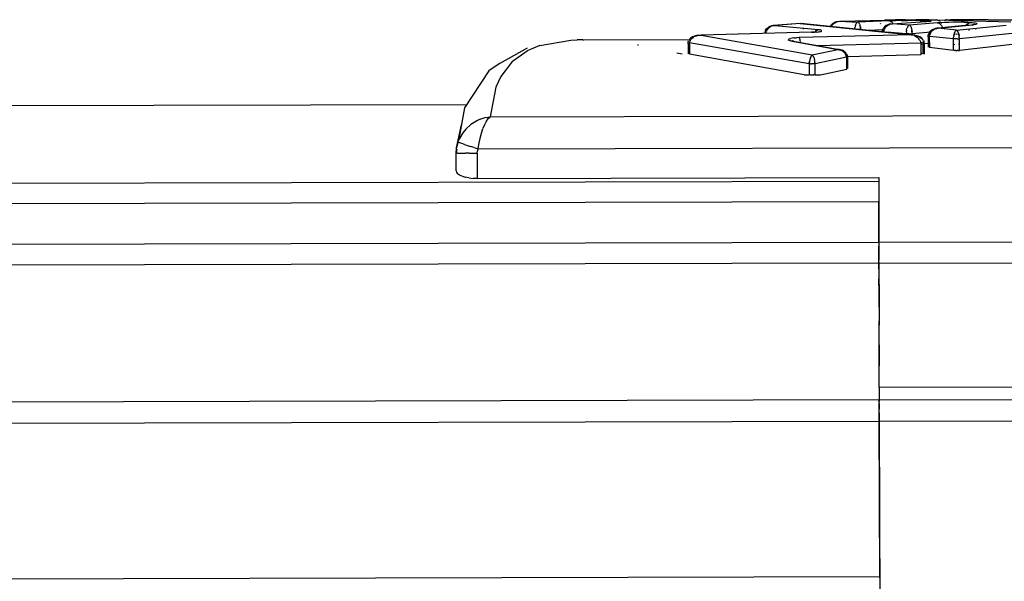
# Model space of a CAD drawing. Units: inches. Extents: x -99.3 to -45.6, y 1721.7 to 1745.1.
# Drawn here: x -50.5 to -49.6, y 1733.5 to 1734 of the extents above; entities that cross this region are included whole.
import ezdxf

# ---------------------------------------------------------------- set-up
doc = ezdxf.new("R2010")
doc.units = ezdxf.units.IN
doc.header["$MEASUREMENT"] = 0
doc.layers.add('72_FRANKEN_PROSERIE_D2_ANY', color=7, linetype='Continuous')

# ---------------------------------------------------------------- blocks, each defined once
blk = doc.blocks.new('6b8ab431-a601-478b-900e-be286cd1c5fc')
for p, q in [((37.468, 3.90126), (37.47096, 3.90165)), ((37.46943, 3.90153), (37.468, 3.90126)), ((37.46948, 3.9015), (37.468, 3.90126)), ((37.55344, 3.90184), (37.55189, 3.90154)), ((37.56562, 3.90273), (37.56619, 3.90278)), ((37.56772, 3.90292), (37.56639, 3.90271)), ((37.40405, 3.89359), (37.40329, 3.89156)), ((37.40405, 3.89359), (37.40524, 3.89514)), ((37.40524, 3.89514), (37.40661, 3.89626)), ((37.40802, 3.89702), (37.40661, 3.89626)), ((37.40802, 3.89702), (37.40946, 3.89753)), ((37.40945, 3.89752), (37.41235, 3.8979)), ((37.41089, 3.89773), (37.40945, 3.89752)), ((37.40946, 3.89753), (37.4109, 3.89781)), ((37.43541, 3.89968), (37.4109, 3.89781)), ((37.53556, 3.88951), (37.43593, 3.89964)), ((37.43797, 3.8951), (37.438, 3.89452)), ((37.46252, 3.89707), (37.46369, 3.89873)), ((37.46369, 3.89873), (37.46508, 3.89991)), ((37.46508, 3.89991), (37.46653, 3.90073)), ((37.468, 3.90126), (37.46653, 3.90073)), ((37.48968, 3.89594), (37.48907, 3.89853)), ((37.48982, 3.89416), (37.48968, 3.89594)), ((37.50955, 3.89292), (37.50947, 3.89224)), ((37.50955, 3.89292), (37.51029, 3.895)), ((37.51147, 3.89659), (37.51029, 3.895)), ((37.51284, 3.89772), (37.51147, 3.89659)), ((37.51427, 3.89851), (37.51284, 3.89772)), ((37.51427, 3.89851), (37.51573, 3.89903)), ((37.51572, 3.89903), (37.51864, 3.89941)), ((37.51717, 3.89924), (37.51572, 3.89903)), ((37.51718, 3.89931), (37.51573, 3.89903)), ((37.53578, 3.8951), (37.53619, 3.89318)), ((37.53643, 3.89046), (37.53619, 3.89318)), ((37.55174, 3.89127), (37.55293, 3.89274)), ((37.55429, 3.89382), (37.55296, 3.89277)), ((37.55569, 3.89454), (37.55429, 3.89382)), ((37.55569, 3.89454), (37.55708, 3.89503)), ((37.55707, 3.89501), (37.55991, 3.89537)), ((37.55849, 3.8952), (37.55707, 3.89501)), ((37.55849, 3.8953), (37.55708, 3.89503)), ((37.55849, 3.8953), (37.56446, 3.89582)), ((37.58681, 3.89806), (37.55991, 3.89537)), ((37.57724, 3.89275), (37.57813, 3.89092)), ((37.58681, 3.89806), (37.59031, 3.89837)), ((37.58755, 3.89393), (37.5874, 3.89342)), ((37.58775, 3.89465), (37.58766, 3.89431)), ((37.59021, 3.89836), (37.59203, 3.89894)), ((37.59081, 3.89813), (37.59203, 3.89894)), ((37.23921, 3.88499), (37.33535, 3.88522)), ((37.33431, 3.883), (37.33459, 3.88394)), ((37.33542, 3.88543), (37.33464, 3.88406)), ((37.33542, 3.88543), (37.3363, 3.88639)), ((37.33813, 3.88765), (37.3363, 3.88639)), ((37.33975, 3.88833), (37.33813, 3.88765)), ((37.3428, 3.889), (37.33975, 3.88833)), ((37.34297, 3.88904), (37.34581, 3.88911)), ((37.4455, 3.89178), (37.34581, 3.88911)), ((37.40329, 3.89156), (37.40318, 3.89081)), ((37.42912, 3.88372), (37.42642, 3.88403)), ((37.42947, 3.88358), (37.42642, 3.88403)), ((37.42862, 3.88371), (37.42804, 3.884)), ((37.42947, 3.88358), (37.42804, 3.884)), ((37.42912, 3.88372), (37.46918, 3.87616)), ((37.4455, 3.89178), (37.44725, 3.8918)), ((37.53556, 3.88951), (37.53867, 3.8892)), ((37.54182, 3.88827), (37.53969, 3.88893)), ((37.54332, 3.88754), (37.54182, 3.88827)), ((37.54503, 3.88632), (37.54344, 3.88746)), ((37.54592, 3.8853), (37.54503, 3.88632)), ((37.54673, 3.88411), (37.54592, 3.8853)), ((37.54673, 3.88411), (37.54707, 3.8832)), ((37.55072, 3.88747), (37.55077, 3.88844)), ((37.55072, 3.88747), (37.55074, 3.87817)), ((37.55077, 3.88844), (37.55093, 3.88933)), ((37.55174, 3.89127), (37.55093, 3.88933)), ((37.57875, 3.88836), (37.57813, 3.89092)), ((37.57901, 3.88567), (37.57875, 3.88836)), ((37.16444, 3.86371), (37.18922, 3.87772)), ((37.33414, 3.88134), (37.33431, 3.883)), ((37.33414, 3.88134), (37.33416, 3.87225)), ((37.44255, 3.88119), (37.47058, 3.87614)), ((37.47237, 3.87576), (37.47333, 3.87544)), ((37.4747, 3.87475), (37.47333, 3.87544)), ((37.54737, 3.88122), (37.54707, 3.8832)), ((37.54739, 3.87195), (37.54737, 3.88122)), ((37.44435, 3.8683), (37.44373, 3.86578)), ((37.44435, 3.8683), (37.44521, 3.87021)), ((37.4747, 3.87475), (37.47601, 3.87377)), ((37.47601, 3.87377), (37.47718, 3.87242)), ((37.47723, 3.87232), (37.47809, 3.8705)), ((37.47823, 3.86994), (37.47809, 3.8705)), ((37.47841, 3.86815), (37.47823, 3.86994)), ((37.47843, 3.85896), (37.47841, 3.86815)), ((37.15414, 3.85705), (37.13225, 3.82354)), ((37.16444, 3.86371), (37.15414, 3.85705)), ((37.44373, 3.86578), (37.44344, 3.86318)), ((37.44884, 3.8632), (37.44853, 3.86579)), ((-7.90899, 3.71882), (37.13425, 3.8266)), ((37.13225, 3.82354), (37.12681, 3.79369)), ((37.12511, 3.78755), (37.12948, 3.80832))]:
    blk.add_line(p, q)
at = {"color": 18, "true_color": 0x000000}
for p, q in [((37.46948, 3.9015), (37.46803, 3.90109)), ((37.46943, 3.90153), (37.47096, 3.90165)), ((37.46948, 3.9015), (37.47096, 3.90165)), ((37.47096, 3.90165), (37.51231, 3.90276)), ((37.47096, 3.90165), (37.48719, 3.90095)), ((37.51519, 3.90218), (37.48719, 3.90095)), ((37.51231, 3.90276), (37.51126, 3.90262)), ((37.51659, 3.9028), (37.51231, 3.90276)), ((37.51519, 3.90218), (37.51806, 3.90226)), ((37.51623, 3.90201), (37.51519, 3.90218)), ((37.51623, 3.90201), (37.51723, 3.90156)), ((37.52139, 3.90283), (37.51659, 3.9028)), ((37.51815, 3.90084), (37.51723, 3.90156)), ((37.51806, 3.90226), (37.52127, 3.90232)), ((37.52139, 3.90283), (37.52072, 3.90268)), ((37.52654, 3.90239), (37.52127, 3.90232)), ((37.53032, 3.90286), (37.52139, 3.90283)), ((37.52654, 3.90239), (37.53212, 3.90243)), ((37.53032, 3.90286), (37.53972, 3.90288)), ((37.53775, 3.90243), (37.53212, 3.90243)), ((37.54315, 3.9024), (37.53775, 3.90243)), ((37.54553, 3.9029), (37.53972, 3.90288)), ((37.54315, 3.9024), (37.54645, 3.90236)), ((37.55127, 3.90291), (37.54553, 3.9029)), ((37.54645, 3.90236), (37.54936, 3.9023)), ((37.54733, 3.90167), (37.54675, 3.90122)), ((37.54833, 3.90212), (37.54733, 3.90167)), ((37.54936, 3.9023), (37.54833, 3.90212)), ((37.55138, 3.90156), (37.54932, 3.90138)), ((37.54936, 3.9023), (37.55148, 3.90222)), ((37.55127, 3.90291), (37.55402, 3.90292)), ((37.55138, 3.90156), (37.55289, 3.90174)), ((37.55291, 3.90212), (37.55148, 3.90222)), ((37.55289, 3.90174), (37.55344, 3.90184)), ((37.5535, 3.90203), (37.55291, 3.90212)), ((37.55402, 3.90292), (37.55656, 3.90292)), ((37.55656, 3.90292), (37.55805, 3.90292)), ((37.55805, 3.90292), (37.55907, 3.90278)), ((37.55831, 3.90292), (37.62539, 3.90116)), ((37.55937, 3.90278), (37.55831, 3.90292)), ((37.56096, 3.90165), (37.56038, 3.90209)), ((37.56132, 3.90164), (37.56073, 3.90209)), ((37.56772, 3.90292), (37.5663, 3.90281)), ((37.56772, 3.90292), (37.57129, 3.90293)), ((37.59591, 3.903), (37.57129, 3.90293)), ((37.60494, 3.90302), (37.59591, 3.903)), ((37.60494, 3.90302), (37.61639, 3.90305)), ((37.61639, 3.90305), (37.6266, 3.90308)), ((37.40486, 3.89291), (37.40455, 3.89203)), ((37.40573, 3.89482), (37.40486, 3.89332)), ((37.40573, 3.89445), (37.40499, 3.89318)), ((37.40681, 3.89566), (37.40573, 3.89445)), ((37.40573, 3.89482), (37.40647, 3.89566)), ((37.40647, 3.89566), (37.40685, 3.89601)), ((37.40681, 3.89566), (37.40813, 3.89665)), ((37.40685, 3.89601), (37.40812, 3.89688)), ((37.40928, 3.8974), (37.40812, 3.89688)), ((37.40947, 3.89731), (37.40813, 3.89665)), ((37.41089, 3.89773), (37.40947, 3.89731)), ((37.41235, 3.8979), (37.41089, 3.89773)), ((37.4109, 3.89781), (37.41235, 3.8979)), ((37.43541, 3.89968), (37.41235, 3.8979)), ((37.41235, 3.8979), (37.45186, 3.8941)), ((37.43541, 3.89968), (37.53556, 3.88951)), ((37.43797, 3.8951), (37.43791, 3.89544)), ((37.449, 3.89262), (37.44835, 3.89185)), ((37.44989, 3.89336), (37.449, 3.89262)), ((37.44989, 3.89336), (37.45086, 3.89386)), ((37.45086, 3.89386), (37.45186, 3.8941)), ((37.45186, 3.8941), (37.45286, 3.89397)), ((37.45368, 3.89383), (37.45286, 3.89397)), ((37.45331, 3.89239), (37.45411, 3.89256)), ((37.45368, 3.89383), (37.4548, 3.89351)), ((37.45411, 3.89256), (37.4547, 3.89275)), ((37.46352, 3.89686), (37.46423, 3.89814)), ((37.46423, 3.89814), (37.46533, 3.89941)), ((37.46423, 3.89832), (37.46516, 3.89941)), ((37.4666, 3.90039), (37.46533, 3.89941)), ((37.4666, 3.90039), (37.46803, 3.90109)), ((37.4846, 3.89494), (37.48472, 3.89593)), ((37.48482, 3.89652), (37.48472, 3.89593)), ((37.48512, 3.89788), (37.48482, 3.89652)), ((37.48512, 3.89788), (37.48532, 3.89852)), ((37.48549, 3.89896), (37.48532, 3.89852)), ((37.48589, 3.89979), (37.48549, 3.89896)), ((37.48622, 3.90028), (37.48589, 3.89979)), ((37.48631, 3.90039), (37.48674, 3.90077)), ((37.48807, 3.9004), (37.48763, 3.90078)), ((37.48849, 3.8998), (37.48816, 3.90029)), ((37.4889, 3.89897), (37.48849, 3.8998)), ((37.4889, 3.89897), (37.48907, 3.89853)), ((37.48907, 3.89853), (37.48927, 3.89789)), ((37.48958, 3.89654), (37.48927, 3.89789)), ((37.48958, 3.89654), (37.48968, 3.89594)), ((37.48968, 3.89594), (37.4898, 3.89495)), ((37.48987, 3.89408), (37.4898, 3.89495)), ((37.49642, 3.89349), (37.51093, 3.89414)), ((37.50782, 3.89937), (37.5081, 3.89986)), ((37.51081, 3.89346), (37.51063, 3.89254)), ((37.51111, 3.89435), (37.51081, 3.89346)), ((37.51111, 3.89471), (37.51198, 3.89624)), ((37.51125, 3.89467), (37.51111, 3.89435)), ((37.51198, 3.89592), (37.51125, 3.89467)), ((37.51198, 3.89592), (37.51307, 3.89717)), ((37.51278, 3.89716), (37.51198, 3.89624)), ((37.51278, 3.89716), (37.5131, 3.89746)), ((37.51307, 3.89717), (37.51438, 3.89815)), ((37.5131, 3.89746), (37.51438, 3.89836)), ((37.51558, 3.8989), (37.51438, 3.89836)), ((37.51438, 3.89815), (37.51575, 3.89883)), ((37.51575, 3.89896), (37.51718, 3.89931)), ((37.51717, 3.89924), (37.51575, 3.89883)), ((37.51717, 3.89924), (37.51864, 3.89941)), ((37.51718, 3.89931), (37.51864, 3.89941)), ((37.51815, 3.90084), (37.51897, 3.8999)), ((37.51864, 3.89941), (37.54402, 3.90104)), ((37.53372, 3.89828), (37.51864, 3.89941)), ((37.51923, 3.89945), (37.51897, 3.8999)), ((37.53114, 3.89218), (37.53127, 3.89317)), ((37.53136, 3.89375), (37.53127, 3.89317)), ((37.53136, 3.89375), (37.53167, 3.89509)), ((37.53167, 3.89509), (37.53187, 3.89574)), ((37.53203, 3.89618), (37.53187, 3.89574)), ((37.53243, 3.89703), (37.53203, 3.89618)), ((37.53276, 3.89754), (37.53243, 3.89703)), ((37.53328, 3.89807), (37.53285, 3.89766)), ((37.53372, 3.89828), (37.53328, 3.89807)), ((37.5591, 3.9002), (37.53372, 3.89828)), ((37.53416, 3.89807), (37.53372, 3.89828)), ((37.53459, 3.89766), (37.53416, 3.89807)), ((37.53501, 3.89704), (37.53468, 3.89754)), ((37.53501, 3.89704), (37.53541, 3.89619)), ((37.53541, 3.89619), (37.53557, 3.89575)), ((37.53557, 3.89575), (37.53578, 3.8951)), ((37.53578, 3.8951), (37.53609, 3.89376)), ((37.53619, 3.89318), (37.53609, 3.89376)), ((37.53619, 3.89318), (37.53632, 3.8922)), ((37.54294, 3.90094), (37.54402, 3.90104)), ((37.54402, 3.90104), (37.54932, 3.90138)), ((37.5534, 3.89202), (37.55442, 3.89314)), ((37.5534, 3.89247), (37.55399, 3.89313)), ((37.55451, 3.8936), (37.55399, 3.89313)), ((37.55577, 3.89443), (37.55451, 3.8936)), ((37.55451, 3.89323), (37.55577, 3.89414)), ((37.55577, 3.89443), (37.55682, 3.89489)), ((37.55577, 3.89414), (37.55711, 3.89479)), ((37.5571, 3.89499), (37.55849, 3.8953)), ((37.55711, 3.89479), (37.55849, 3.8952)), ((37.55991, 3.89537), (37.55849, 3.8953)), ((37.55991, 3.89537), (37.55849, 3.8952)), ((37.56562, 3.90056), (37.5591, 3.9002)), ((37.5591, 3.9002), (37.56012, 3.9)), ((37.55991, 3.89537), (37.58791, 3.89812)), ((37.57629, 3.89356), (37.55991, 3.89537)), ((37.56111, 3.89954), (37.56012, 3.9)), ((37.56202, 3.89881), (37.56111, 3.89954)), ((37.56166, 3.90125), (37.56206, 3.90079)), ((37.56284, 3.89787), (37.56202, 3.89881)), ((37.56214, 3.9007), (37.56241, 3.90023)), ((37.5624, 3.89955), (37.56252, 3.89922)), ((37.56284, 3.89787), (37.56351, 3.89673)), ((37.5639, 3.89577), (37.56351, 3.89673)), ((37.5693, 3.90069), (37.56562, 3.90056)), ((37.57328, 3.90079), (37.5693, 3.90069)), ((37.5758, 3.90083), (37.57328, 3.90079)), ((37.57534, 3.89274), (37.57502, 3.89221)), ((37.57585, 3.89331), (37.57543, 3.89286)), ((37.57838, 3.90085), (37.5758, 3.90083)), ((37.57585, 3.89331), (37.57629, 3.89356)), ((37.57629, 3.89356), (37.62107, 3.89824)), ((37.57629, 3.89356), (37.57672, 3.89331)), ((37.57672, 3.89331), (37.57715, 3.89287)), ((37.57757, 3.89222), (37.57724, 3.89275)), ((37.58095, 3.90084), (37.57838, 3.90085)), ((37.58342, 3.90081), (37.58095, 3.90084)), ((37.58342, 3.90081), (37.58647, 3.90073)), ((37.58542, 3.89826), (37.5852, 3.89789)), ((37.58542, 3.89826), (37.58623, 3.89921)), ((37.58623, 3.89921), (37.58714, 3.89993)), ((37.58647, 3.90073), (37.58915, 3.9006)), ((37.58681, 3.89806), (37.58791, 3.89812)), ((37.58714, 3.89993), (37.58812, 3.9004)), ((37.58791, 3.89812), (37.59031, 3.89837)), ((37.58812, 3.9004), (37.58915, 3.9006)), ((37.58915, 3.9006), (37.59039, 3.90052)), ((37.59031, 3.89837), (37.5922, 3.89864)), ((37.59039, 3.90052), (37.59191, 3.90038)), ((37.59191, 3.90038), (37.59308, 3.90022)), ((37.5922, 3.89864), (37.59409, 3.89905)), ((37.59308, 3.90022), (37.5945, 3.89987)), ((37.59404, 3.89451), (37.59339, 3.89452)), ((37.59484, 3.89947), (37.59409, 3.89905)), ((37.5945, 3.89987), (37.59484, 3.89947)), ((37.20019, 3.87967), (37.22829, 3.88466)), ((37.22829, 3.88466), (37.23407, 3.88492)), ((37.23921, 3.88499), (37.23407, 3.88492)), ((37.23921, 3.88499), (37.23994, 3.88494)), ((37.33583, 3.88388), (37.33548, 3.88291)), ((37.33583, 3.88388), (37.33635, 3.88479)), ((37.33635, 3.88479), (37.33702, 3.88565)), ((37.33702, 3.88565), (37.33782, 3.88642)), ((37.33782, 3.88642), (37.33875, 3.88712)), ((37.33932, 3.88747), (37.33875, 3.88712)), ((37.34215, 3.88862), (37.33932, 3.88747)), ((37.34251, 3.88872), (37.34581, 3.88911)), ((37.34315, 3.889), (37.34581, 3.88911)), ((37.44578, 3.89175), (37.34581, 3.88911)), ((37.34581, 3.88911), (37.44612, 3.87124)), ((37.40429, 3.8905), (37.40435, 3.89112)), ((37.40435, 3.89112), (37.40455, 3.89203)), ((37.42485, 3.8847), (37.42465, 3.88501)), ((37.42476, 3.88531), (37.42518, 3.88561)), ((37.42485, 3.8847), (37.42534, 3.8844)), ((37.4259, 3.88588), (37.42518, 3.88561)), ((37.42642, 3.88403), (37.42534, 3.8844)), ((37.4259, 3.88588), (37.42689, 3.88614)), ((37.42642, 3.88403), (37.42799, 3.8837)), ((37.42814, 3.88637), (37.42689, 3.88614)), ((37.42799, 3.8837), (37.42912, 3.88372)), ((37.42799, 3.8837), (37.46918, 3.87616)), ((37.4296, 3.88656), (37.42814, 3.88637)), ((37.4296, 3.88656), (37.43182, 3.88675)), ((37.43426, 3.88686), (37.43182, 3.88675)), ((37.53556, 3.88951), (37.43426, 3.88686)), ((37.43426, 3.88686), (37.43448, 3.88654)), ((37.43448, 3.88654), (37.43469, 3.88599)), ((37.43469, 3.88599), (37.43489, 3.88524)), ((37.43489, 3.88524), (37.43506, 3.88429)), ((37.43506, 3.88429), (37.43522, 3.88319)), ((37.44523, 3.89147), (37.4455, 3.89178)), ((37.44725, 3.8918), (37.44578, 3.89175)), ((37.44725, 3.8918), (37.44865, 3.89187)), ((37.44996, 3.89197), (37.44865, 3.89187)), ((37.44996, 3.89197), (37.45116, 3.89208)), ((37.45116, 3.89208), (37.45232, 3.89223)), ((37.45232, 3.89223), (37.45331, 3.89239)), ((37.51057, 3.89197), (37.51063, 3.89254)), ((37.53104, 3.89045), (37.51347, 3.89175)), ((37.53114, 3.89218), (37.53104, 3.89045)), ((37.53104, 3.88997), (37.53104, 3.89045)), ((37.53222, 3.89045), (37.53159, 3.89045)), ((37.53296, 3.89045), (37.53222, 3.89045)), ((37.53373, 3.89046), (37.53296, 3.89045)), ((37.53373, 3.89046), (37.53451, 3.89046)), ((37.53451, 3.89046), (37.53525, 3.89046)), ((37.53525, 3.89046), (37.53588, 3.89046)), ((37.53822, 3.88886), (37.53556, 3.88951)), ((37.53883, 3.88916), (37.53556, 3.88951)), ((37.53643, 3.89046), (37.53632, 3.8922)), ((37.5531, 3.89173), (37.53643, 3.89046)), ((37.53643, 3.89046), (37.53643, 3.88941)), ((37.53845, 3.88877), (37.54076, 3.88741)), ((37.53883, 3.88916), (37.53969, 3.88893)), ((37.53969, 3.88893), (37.54213, 3.88792)), ((37.54076, 3.88741), (37.54116, 3.88708)), ((37.54116, 3.88708), (37.54196, 3.88629)), ((37.54306, 3.88479), (37.54196, 3.88629)), ((37.54346, 3.88704), (37.54213, 3.88792)), ((37.54312, 3.88469), (37.54353, 3.88386)), ((37.54353, 3.88386), (37.54389, 3.88279)), ((37.54373, 3.88682), (37.54464, 3.88584)), ((37.55184, 3.88747), (37.55187, 3.88805)), ((37.55184, 3.88747), (37.55186, 3.87788)), ((37.55187, 3.88805), (37.55197, 3.88879)), ((37.57361, 3.88566), (37.55187, 3.88805)), ((37.55251, 3.89052), (37.55197, 3.88879)), ((37.55208, 3.8898), (37.55225, 3.8904)), ((37.55225, 3.8904), (37.55251, 3.89104)), ((37.5534, 3.89247), (37.55251, 3.89104)), ((37.5526, 3.8907), (37.5534, 3.89202)), ((37.57361, 3.88566), (37.57373, 3.88737)), ((37.57363, 3.87538), (37.57361, 3.88566)), ((37.57386, 3.88835), (37.57373, 3.88737)), ((37.57396, 3.88892), (37.57386, 3.88835)), ((37.57396, 3.88892), (37.57426, 3.89025)), ((37.57479, 3.88566), (37.57416, 3.88566)), ((37.57446, 3.89091), (37.57426, 3.89025)), ((37.5751, 3.88977), (37.57436, 3.88969)), ((37.57462, 3.89135), (37.57446, 3.89091)), ((37.57462, 3.89135), (37.57502, 3.89221)), ((37.57553, 3.88567), (37.57479, 3.88566)), ((37.57631, 3.88567), (37.57553, 3.88567)), ((37.57681, 3.88994), (37.57587, 3.88984)), ((37.57708, 3.88567), (37.57631, 3.88567)), ((37.57708, 3.88567), (37.57782, 3.88567)), ((37.5783, 3.89008), (37.57746, 3.89)), ((37.57757, 3.89222), (37.57797, 3.89136)), ((37.57782, 3.88567), (37.57845, 3.88567)), ((37.57797, 3.89136), (37.57813, 3.89092)), ((37.57833, 3.89026), (37.57813, 3.89092)), ((37.57833, 3.89026), (37.57864, 3.88893)), ((37.57875, 3.88836), (37.57864, 3.88893)), ((37.57888, 3.88738), (37.57875, 3.88836)), ((37.57901, 3.88567), (37.57888, 3.88738)), ((37.62648, 3.89065), (37.57901, 3.88567)), ((37.57903, 3.8754), (37.57901, 3.88567)), ((37.17568, 3.86557), (37.18888, 3.87493)), ((37.20019, 3.87967), (37.18888, 3.87493)), ((37.28925, 3.88002), (37.28831, 3.88021)), ((37.33526, 3.88134), (37.33528, 3.88179)), ((37.33526, 3.88134), (37.33528, 3.87186)), ((37.33528, 3.88179), (37.33535, 3.88224)), ((37.33548, 3.88291), (37.33535, 3.88224)), ((37.44344, 3.86318), (37.33535, 3.88224)), ((37.43522, 3.88319), (37.43528, 3.88256)), ((37.44612, 3.87124), (37.46918, 3.87616)), ((37.4507, 3.87972), (37.54403, 3.88214)), ((37.46918, 3.87616), (37.47057, 3.87596)), ((37.47058, 3.87614), (37.46918, 3.87616)), ((37.47057, 3.87596), (37.47191, 3.87554)), ((37.47193, 3.87589), (37.47058, 3.87614)), ((37.47191, 3.87554), (37.47326, 3.87488)), ((37.47237, 3.87576), (37.47325, 3.87541)), ((37.47325, 3.87541), (37.47433, 3.87479)), ((37.47448, 3.87399), (37.47326, 3.87488)), ((37.47527, 3.87399), (37.47433, 3.87479)), ((37.54389, 3.88279), (37.54403, 3.88214)), ((37.54466, 3.88233), (37.54403, 3.88214)), ((37.54403, 3.88214), (37.54413, 3.88168)), ((37.54413, 3.88168), (37.54416, 3.88121)), ((37.54413, 3.88143), (37.54626, 3.88121)), ((37.54416, 3.88121), (37.54419, 3.87142)), ((37.5455, 3.8826), (37.54496, 3.88243)), ((37.54611, 3.88305), (37.54626, 3.88121)), ((37.55185, 3.88166), (37.54626, 3.88121)), ((37.54628, 3.87236), (37.54626, 3.88121)), ((37.57363, 3.87538), (37.55186, 3.87788)), ((37.57451, 3.88061), (37.57362, 3.88053)), ((37.57487, 3.87528), (37.5742, 3.87533)), ((37.5756, 3.87526), (37.57487, 3.87528)), ((37.5756, 3.87526), (37.57633, 3.87525)), ((37.57633, 3.87525), (37.57707, 3.87526)), ((37.57779, 3.87529), (37.57707, 3.87526)), ((37.57779, 3.87529), (37.57846, 3.87534)), ((37.57902, 3.88105), (37.57812, 3.88096)), ((37.57846, 3.87534), (37.57903, 3.8754)), ((37.62651, 3.8806), (37.57903, 3.8754)), ((37.32863, 3.872), (37.3239, 3.87296)), ((37.43874, 3.85325), (37.33528, 3.87186)), ((37.44401, 3.86711), (37.44373, 3.86578)), ((37.44435, 3.8683), (37.44401, 3.86711)), ((37.44477, 3.86938), (37.44435, 3.8683)), ((37.44477, 3.86938), (37.44521, 3.87021)), ((37.44521, 3.87021), (37.44566, 3.87083)), ((37.44612, 3.87124), (37.44566, 3.87083)), ((37.44659, 3.87083), (37.44612, 3.87124)), ((37.44659, 3.87083), (37.44704, 3.87022)), ((37.44748, 3.86938), (37.44704, 3.87022)), ((37.44748, 3.86938), (37.44791, 3.86831)), ((37.44791, 3.86831), (37.44825, 3.86712)), ((37.44853, 3.86579), (37.44825, 3.86712)), ((37.47719, 3.86921), (37.44884, 3.8632)), ((37.47448, 3.87399), (37.4755, 3.87294)), ((37.47595, 3.8732), (37.47527, 3.87399)), ((37.4755, 3.87294), (37.47632, 3.87171)), ((37.47595, 3.8732), (37.4765, 3.87232)), ((37.4765, 3.87137), (37.47632, 3.87171)), ((37.47678, 3.87164), (37.4765, 3.87232)), ((37.47709, 3.8697), (37.4765, 3.87137)), ((37.47719, 3.86921), (37.47709, 3.8697)), ((37.47719, 3.86921), (37.47727, 3.86869)), ((37.47729, 3.86815), (37.47727, 3.86869)), ((37.47732, 3.85841), (37.47729, 3.86815)), ((37.54419, 3.87142), (37.47775, 3.86962)), ((37.54628, 3.87236), (37.54417, 3.87256)), ((37.17568, 3.86557), (37.16505, 3.8518)), ((37.44344, 3.86318), (37.44348, 3.86369)), ((37.44344, 3.86318), (37.44347, 3.85326)), ((37.44348, 3.86369), (37.44368, 3.86544)), ((37.44373, 3.86578), (37.44368, 3.86544)), ((37.44462, 3.86319), (37.44399, 3.86319)), ((37.44462, 3.86319), (37.44536, 3.86319)), ((37.44614, 3.86319), (37.44536, 3.86319)), ((37.44692, 3.86319), (37.44614, 3.86319)), ((37.44766, 3.8632), (37.44692, 3.86319)), ((37.44829, 3.8632), (37.44766, 3.8632)), ((37.44789, 3.86481), (37.44867, 3.86467)), ((37.44859, 3.86545), (37.44853, 3.86579)), ((37.4488, 3.8637), (37.44859, 3.86545)), ((37.4488, 3.8637), (37.44884, 3.8632)), ((37.44886, 3.85328), (37.44884, 3.8632)), ((37.45359, 3.85328), (37.47732, 3.85841)), ((37.16505, 3.8518), (37.16067, 3.84214)), ((37.43874, 3.85325), (37.44347, 3.85326)), ((37.44404, 3.85326), (37.4447, 3.85327)), ((37.4447, 3.85327), (37.44542, 3.85327)), ((37.44542, 3.85327), (37.44616, 3.85327)), ((37.44616, 3.85327), (37.44691, 3.85327)), ((37.44762, 3.85327), (37.44691, 3.85327)), ((37.44762, 3.85327), (37.44828, 3.85327)), ((37.44886, 3.85328), (37.45359, 3.85328)), ((37.16067, 3.84214), (37.1554, 3.81553)), ((37.1465, 3.81323), (37.14404, 3.81213)), ((37.1465, 3.81323), (37.15091, 3.81468)), ((37.15091, 3.81468), (37.1554, 3.81553)), ((37.15202, 3.81146), (37.15369, 3.81379)), ((37.15369, 3.81379), (37.1554, 3.81553)), ((37.1554, 3.81553), (37.92576, 3.81737)), ((37.13361, 3.80437), (37.1307, 3.80082)), ((37.13361, 3.80437), (37.13807, 3.80842)), ((37.14404, 3.81213), (37.13807, 3.80842)), ((37.14862, 3.8044), (37.14724, 3.80032)), ((37.14862, 3.8044), (37.14883, 3.80496)), ((37.15029, 3.8083), (37.14883, 3.80496)), ((37.15183, 3.81115), (37.15029, 3.8083)), ((37.15202, 3.81146), (37.15183, 3.81115)), ((37.12681, 3.79369), (37.12778, 3.79591)), ((37.1307, 3.80082), (37.12778, 3.79591)), ((37.14605, 3.79587), (37.14496, 3.79037)), ((37.14724, 3.80032), (37.14605, 3.79587)), ((37.12472, 3.78256), (37.12511, 3.78755)), ((37.12542, 3.78624), (37.12472, 3.78256)), ((37.12634, 3.79241), (37.12511, 3.78755)), ((37.12634, 3.79241), (37.12681, 3.79369)), ((37.12634, 3.79241), (37.12695, 3.79221)), ((37.12816, 3.79183), (37.12695, 3.79221)), ((37.12992, 3.79126), (37.12816, 3.79183)), ((37.13218, 3.79053), (37.12992, 3.79126)), ((37.13218, 3.79053), (37.13485, 3.78966)), ((37.13485, 3.78966), (37.13785, 3.78869)), ((37.14108, 3.78765), (37.13785, 3.78869)), ((37.14108, 3.78765), (37.14442, 3.78657)), ((37.14442, 3.78657), (37.14395, 3.78462)), ((37.14496, 3.79037), (37.14442, 3.78657)), ((37.14442, 3.78657), (37.92583, 3.78844)), ((37.12476, 3.76656), (37.12472, 3.78256)), ((37.12609, 3.78256), (37.12504, 3.78256)), ((37.12609, 3.78256), (37.12783, 3.78257)), ((37.12783, 3.78257), (37.1302, 3.78258)), ((37.1302, 3.78258), (37.13311, 3.78259)), ((37.13643, 3.7826), (37.13311, 3.78259)), ((37.13643, 3.7826), (37.14004, 3.78261)), ((37.14004, 3.78261), (37.1438, 3.78261)), ((37.1438, 3.78261), (37.14395, 3.78462)), ((37.1438, 3.78261), (37.14385, 3.75967)), ((37.12476, 3.76656), (37.12506, 3.7653)), ((37.12506, 3.7653), (37.12606, 3.76402)), ((37.12778, 3.76283), (37.12606, 3.76402)), ((37.13008, 3.76178), (37.12778, 3.76283)), ((37.13008, 3.76178), (37.13291, 3.76091)), ((37.13629, 3.76023), (37.13291, 3.76091)), ((37.13629, 3.76023), (37.14004, 3.75981)), ((37.14385, 3.75967), (37.14004, 3.75981)), ((37.14385, 3.75967), (37.50618, 3.76054)), ((37.50618, 3.76054), (37.50632, 3.70201)), ((37.50619, 3.757), (-8.2806, 3.64744)), ((37.50623, 3.74196), (37.50624, 3.73905)), ((-8.28056, 3.62949), (37.50624, 3.73905)), ((37.50632, 3.70201), (37.50624, 3.73905)), ((37.50632, 3.70201), (-8.28047, 3.59246)), ((37.92604, 3.70302), (37.50632, 3.70201)), ((37.50632, 3.70201), (37.50633, 3.69876)), ((37.50632, 3.70201), (37.50633, 3.69876)), ((37.50634, 3.69561), (37.50633, 3.69876)), ((37.50633, 3.69876), (37.50634, 3.69561)), ((37.50634, 3.69561), (37.50635, 3.69264)), ((37.50635, 3.69264), (37.50634, 3.69561)), ((37.50635, 3.68995), (37.50635, 3.69264)), ((37.50635, 3.69264), (37.50635, 3.68995)), ((37.50635, 3.68995), (37.50636, 3.6876)), ((37.50636, 3.6876), (37.50635, 3.68995)), ((37.50637, 3.68331), (-8.28042, 3.57375)), ((37.50636, 3.68568), (37.50636, 3.6876)), ((37.50636, 3.6876), (37.50636, 3.68568)), ((37.50637, 3.68424), (37.50636, 3.68568)), ((37.50637, 3.68424), (37.50636, 3.68568)), ((37.50637, 3.68331), (37.50637, 3.68424)), ((37.50637, 3.68424), (37.50637, 3.68331)), ((37.50637, 3.68331), (37.84157, 3.68411)), ((37.50638, 3.67776), (37.50637, 3.68331)), ((37.50637, 3.68331), (37.50638, 3.67799)), ((37.50638, 3.67776), (37.5064, 3.66909)), ((37.5064, 3.66975), (37.50643, 3.659)), ((37.50643, 3.65756), (37.5064, 3.66909)), ((37.50643, 3.659), (37.50646, 3.64591)), ((37.50646, 3.6435), (37.50643, 3.65756)), ((37.50646, 3.64591), (37.50649, 3.63084)), ((37.50646, 3.6435), (37.5065, 3.62733)), ((37.50653, 3.61419), (37.50649, 3.63084)), ((37.50655, 3.60952), (37.5065, 3.62733)), ((37.50658, 3.5964), (37.50653, 3.61419)), ((37.50655, 3.60952), (37.50659, 3.59059)), ((37.50659, 3.59059), (37.50658, 3.5964)), ((37.50664, 3.57109), (37.50659, 3.59059)), ((37.92635, 3.5721), (37.50664, 3.57109)), ((37.92635, 3.5721), (37.50664, 3.57109)), ((37.50664, 3.57109), (37.50666, 3.55984)), ((37.50667, 3.55984), (-8.28013, 3.45029)), ((37.50667, 3.55984), (37.92638, 3.56085)), ((37.50667, 3.55984), (37.50667, 3.55948)), ((37.50667, 3.55984), (37.50667, 3.55948)), ((37.50667, 3.55948), (37.50667, 3.5584)), ((37.50667, 3.5584), (37.50667, 3.55948)), ((37.50667, 3.55664), (37.50667, 3.5584)), ((37.50667, 3.55664), (37.50667, 3.5584)), ((37.50667, 3.55664), (37.50668, 3.55427)), ((37.50668, 3.55427), (37.50667, 3.55664)), ((37.50668, 3.55427), (37.50669, 3.55138)), ((37.50669, 3.55138), (37.50668, 3.55427)), ((37.50669, 3.54808), (37.50669, 3.55138)), ((37.50669, 3.54808), (37.50669, 3.55138)), ((37.50669, 3.54808), (37.5067, 3.5445)), ((37.5067, 3.5445), (37.50669, 3.54808)), ((-8.28008, 3.43122), (37.50671, 3.54078)), ((37.5067, 3.5445), (37.50671, 3.54078)), ((37.50671, 3.54078), (37.5067, 3.5445)), ((37.50671, 3.54078), (37.92642, 3.54178)), ((37.50705, 3.4004), (37.50671, 3.54078)), ((37.50671, 3.54078), (37.5075, 3.20883)), ((14.61365, 3.34562), (37.50705, 3.4004)), ((37.50705, 3.39918), (37.50705, 3.4004))]:
    blk.add_line(p, q, dxfattribs=at)

msp = doc.modelspace()

# ---------------------------------------------------------------- block references
at = {"layer": '72_FRANKEN_PROSERIE_D2_ANY'}
msp.add_blockref('6b8ab431-a601-478b-900e-be286cd1c5fc', (-87.21383, 1730.12062, 254.46653), dxfattribs=at)

doc.saveas('drawing.dxf')
